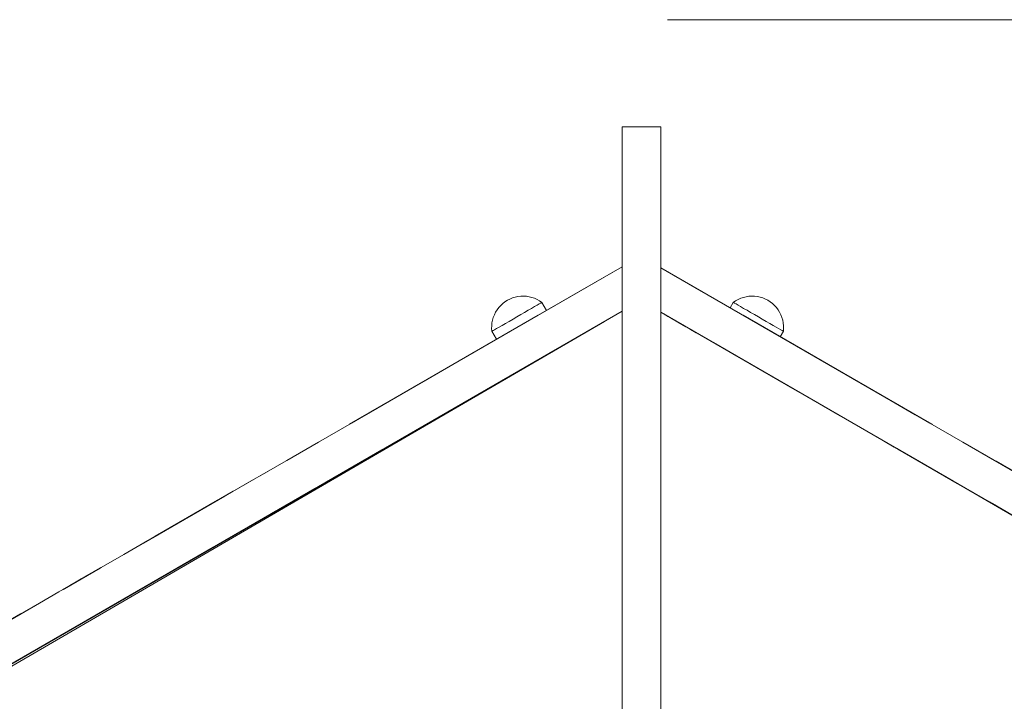
# Model space of a CAD drawing. Units: inches. Extents: x 514 to 662, y 349 to 504.
# Drawn here: x 577 to 582, y 378 to 381 of the extents above; entities that cross this region are included whole.
import ezdxf

# ---------------------------------------------------------------- set-up
doc = ezdxf.new("R2010")
doc.units = ezdxf.units.IN
doc.header["$MEASUREMENT"] = 0
doc.layers.add('_U+0421_U+043B_U+043E_U+0439 1', color=7, linetype='Continuous')

# ---------------------------------------------------------------- blocks, each defined once
blk = doc.blocks.new('block 351')
at = {"layer": '_U+0421_U+043B_U+043E_U+0439 1', "color": 250, "lineweight": 5, "true_color": 0x231f20}
for points in [[(580.0253, 379.4142), (575.7096, 376.9047)], [(581.6414, 378.6762), (584.688, 376.9047)]]:
    blk.add_lwpolyline(points, dxfattribs=at)
blk = doc.blocks.new('block 391')
at = {"layer": '_U+0421_U+043B_U+043E_U+0439 1', "color": 250, "lineweight": 5, "true_color": 0x231f20}
for points in [[(580.6272, 379.5033), (580.6126, 379.4781)], [(580.6381, 379.5107), (580.6272, 379.5033)], [(580.6272, 379.5033), (580.6286, 379.5025)], [(580.6286, 379.5025), (580.6329, 379.5)], [(580.6329, 379.5), (580.6399, 379.4959)], [(580.6496, 379.5171), (580.6381, 379.5107)], [(580.6399, 379.4959), (580.6495, 379.4904)], [(580.6495, 379.4904), (580.6614, 379.4835)], [(580.6616, 379.5225), (580.6496, 379.5171)], [(580.6741, 379.5268), (580.6616, 379.5225)], [(580.6869, 379.5299), (580.6741, 379.5268)], [(580.6999, 379.5318), (580.6869, 379.5299)], [(580.7131, 379.5326), (580.6999, 379.5318)], [(580.7263, 379.5322), (580.7131, 379.5326)], [(580.7393, 379.5307), (580.7263, 379.5322)], [(580.7522, 379.5279), (580.7393, 379.5307)], [(580.7648, 379.524), (580.7522, 379.5279)], [(580.777, 379.519), (580.7648, 379.524)], [(580.7887, 379.513), (580.777, 379.519)], [(580.7887, 379.513), (580.7998, 379.5059)], [(580.7998, 379.5059), (580.8102, 379.4978)], [(580.8102, 379.4978), (580.8199, 379.4889)], [(580.8199, 379.4889), (580.8287, 379.4791)], [(580.6614, 379.4835), (580.6754, 379.4755)], [(580.6754, 379.4755), (580.6911, 379.4664)], [(580.6911, 379.4664), (580.708, 379.4566)], [(580.708, 379.4566), (580.7259, 379.4463)], [(580.7259, 379.4463), (580.7441, 379.4358)], [(580.8287, 379.4791), (580.8366, 379.4685)], [(580.8366, 379.4685), (580.8435, 379.4573)], [(580.8435, 379.4573), (580.8494, 379.4455)], [(580.8494, 379.4455), (580.8543, 379.4333)], [(580.7441, 379.4358), (580.7624, 379.4252)], [(580.7624, 379.4252), (580.7803, 379.4149)], [(580.7803, 379.4149), (580.7972, 379.4051)], [(580.7972, 379.4051), (580.8129, 379.3961)], [(580.8543, 379.4333), (580.858, 379.4206)], [(580.858, 379.4206), (580.8605, 379.4077)], [(580.8605, 379.4077), (580.8619, 379.3946)], [(580.8129, 379.3961), (580.8268, 379.388)], [(580.8268, 379.388), (580.8388, 379.3812)], [(580.8388, 379.3812), (580.8484, 379.3756)], [(580.8611, 379.3683), (580.8465, 379.3431)], [(580.8484, 379.3756), (580.8554, 379.3716)], [(580.8554, 379.3716), (580.8597, 379.3691)], [(580.8611, 379.3683), (580.8597, 379.3691)], [(580.8621, 379.3814), (580.8611, 379.3683)], [(580.8619, 379.3946), (580.8621, 379.3814)]]:
    blk.add_lwpolyline(points, dxfattribs=at)
blk = doc.blocks.new('block 409')
at = {"layer": '_U+0421_U+043B_U+043E_U+0439 1', "color": 250, "lineweight": 5, "true_color": 0x231f20}
for points in [[(579.5409, 379.4889), (579.5321, 379.4791)], [(579.5506, 379.4978), (579.5409, 379.4889)], [(579.561, 379.5059), (579.5506, 379.4978)], [(579.5721, 379.513), (579.561, 379.5059)], [(579.5721, 379.513), (579.5838, 379.519)], [(579.5838, 379.519), (579.596, 379.524)], [(579.596, 379.524), (579.6086, 379.5279)], [(579.6086, 379.5279), (579.6215, 379.5307)], [(579.6215, 379.5307), (579.6345, 379.5322)], [(579.6345, 379.5322), (579.6477, 379.5326)], [(579.6477, 379.5326), (579.6609, 379.5318)], [(579.6609, 379.5318), (579.6739, 379.5299)], [(579.6739, 379.5299), (579.6867, 379.5268)], [(579.6867, 379.5268), (579.6992, 379.5225)], [(579.6992, 379.5225), (579.7112, 379.5171)], [(579.7113, 379.4904), (579.6993, 379.4835)], [(579.7112, 379.5171), (579.7227, 379.5107)], [(579.7209, 379.4959), (579.7113, 379.4904)], [(579.7279, 379.5), (579.7209, 379.4959)], [(579.7227, 379.5107), (579.7336, 379.5033)], [(579.7322, 379.5025), (579.7279, 379.5)], [(579.7336, 379.5033), (579.7322, 379.5025)], [(579.7336, 379.5033), (579.7551, 379.4661)], [(579.5114, 379.4455), (579.5065, 379.4333)], [(579.5172, 379.4573), (579.5114, 379.4455)], [(579.5242, 379.4685), (579.5172, 379.4573)], [(579.5321, 379.4791), (579.5242, 379.4685)], [(579.6349, 379.4463), (579.6167, 379.4358)], [(579.6528, 379.4566), (579.6349, 379.4463)], [(579.6697, 379.4664), (579.6528, 379.4566)], [(579.6854, 379.4755), (579.6697, 379.4664)], [(579.6993, 379.4835), (579.6854, 379.4755)], [(579.5003, 379.4077), (579.4989, 379.3946)], [(579.5028, 379.4206), (579.5003, 379.4077)], [(579.5065, 379.4333), (579.5028, 379.4206)], [(579.5636, 379.4051), (579.5479, 379.3961)], [(579.5805, 379.4149), (579.5636, 379.4051)], [(579.5984, 379.4252), (579.5805, 379.4149)], [(579.6167, 379.4358), (579.5984, 379.4252)], [(579.4989, 379.3946), (579.4987, 379.3814)], [(579.4987, 379.3814), (579.4997, 379.3683)], [(579.4997, 379.3683), (579.5011, 379.3691)], [(579.4997, 379.3683), (579.5212, 379.3311)], [(579.5054, 379.3716), (579.5011, 379.3691)], [(579.5124, 379.3756), (579.5054, 379.3716)], [(579.522, 379.3812), (579.5124, 379.3756)], [(579.534, 379.388), (579.522, 379.3812)], [(579.5479, 379.3961), (579.534, 379.388)]]:
    blk.add_lwpolyline(points, dxfattribs=at)
blk = doc.blocks.new('block 441')
at = {"layer": '_U+0421_U+043B_U+043E_U+0439 1', "color": 250, "lineweight": 5, "true_color": 0x231f20}
for points in [[(580.108, 380.3233), (580.108, 380.322)], [(580.108, 380.3233), (580.2881, 380.3233)], [(580.108, 380.3233), (580.2881, 380.3233)], [(580.108, 380.3231), (580.108, 380.3233)], [(580.108, 380.3213), (580.108, 380.3231)], [(580.108, 380.322), (580.108, 380.3194)], [(580.108, 380.3179), (580.108, 380.3213)], [(580.108, 380.3194), (580.108, 380.3154)], [(580.108, 380.3127), (580.108, 380.3179)], [(580.2881, 380.3233), (580.2881, 380.322)], [(580.2881, 380.3231), (580.2881, 380.3233)], [(580.2881, 380.3213), (580.2881, 380.3231)], [(580.2881, 380.322), (580.2881, 380.3194)], [(580.2881, 380.3179), (580.2881, 380.3213)], [(580.2881, 380.3194), (580.2881, 380.3154)], [(580.2881, 380.3127), (580.2881, 380.3179)], [(580.108, 380.3154), (580.108, 380.3103)], [(580.108, 380.3057), (580.108, 380.3127)], [(580.108, 380.3103), (580.108, 380.3041)], [(580.108, 380.2967), (580.108, 380.3057)], [(580.108, 380.3041), (580.108, 380.2969)], [(580.108, 380.2969), (580.108, 380.2887)], [(580.108, 380.2857), (580.108, 380.2967)], [(580.108, 380.2887), (580.108, 380.2798)], [(580.108, 380.2726), (580.108, 380.2857)], [(580.108, 380.2798), (580.108, 380.2701)], [(580.108, 380.2573), (580.108, 380.2726)], [(580.2881, 380.3154), (580.2881, 380.3103)], [(580.2881, 380.3057), (580.2881, 380.3127)], [(580.2881, 380.3103), (580.2881, 380.3041)], [(580.2881, 380.2967), (580.2881, 380.3057)], [(580.2881, 380.3041), (580.2881, 380.2969)], [(580.2881, 380.2969), (580.2881, 380.2887)], [(580.2881, 380.2857), (580.2881, 380.2967)], [(580.2881, 380.2887), (580.2881, 380.2798)], [(580.2881, 380.2726), (580.2881, 380.2857)], [(580.2881, 380.2798), (580.2881, 380.2701)], [(580.2881, 380.2573), (580.2881, 380.2726)], [(580.108, 380.2701), (580.108, 380.2598)], [(580.108, 380.2598), (580.108, 380.2489)], [(580.108, 380.2396), (580.108, 380.2573)], [(580.108, 380.2489), (580.108, 380.2376)], [(580.108, 380.2196), (580.108, 380.2396)], [(580.108, 380.2376), (580.108, 380.2259)], [(580.108, 380.2259), (580.108, 380.214)], [(580.2881, 380.2701), (580.2881, 380.2598)], [(580.2881, 380.2598), (580.2881, 380.2489)], [(580.2881, 380.2396), (580.2881, 380.2573)], [(580.2881, 380.2489), (580.2881, 380.2376)], [(580.2881, 380.2196), (580.2881, 380.2396)], [(580.2881, 380.2376), (580.2881, 380.2259)], [(580.2881, 380.2259), (580.2881, 380.214)], [(580.108, 380.1971), (580.108, 380.2196)], [(580.108, 380.214), (580.108, 380.2019)], [(580.108, 380.2019), (580.108, 380.1897)], [(580.108, 380.1719), (580.108, 380.1971)], [(580.108, 380.1897), (580.108, 380.1776)], [(580.2881, 380.1971), (580.2881, 380.2196)], [(580.2881, 380.214), (580.2881, 380.2019)], [(580.2881, 380.2019), (580.2881, 380.1897)], [(580.2881, 380.1719), (580.2881, 380.1971)], [(580.2881, 380.1897), (580.2881, 380.1776)], [(580.108, 380.1776), (580.108, 380.1655)], [(580.108, 380.1441), (580.108, 380.1719)], [(580.108, 380.1655), (580.108, 380.1537)], [(580.108, 380.1537), (580.108, 380.1422)], [(580.108, 380.1136), (580.108, 380.1441)], [(580.108, 380.1422), (580.108, 380.131)], [(580.2881, 380.1776), (580.2881, 380.1655)], [(580.2881, 380.1441), (580.2881, 380.1719)], [(580.2881, 380.1655), (580.2881, 380.1537)], [(580.2881, 380.1537), (580.2881, 380.1422)], [(580.2881, 380.1136), (580.2881, 380.1441)], [(580.2881, 380.1422), (580.2881, 380.131)], [(580.108, 380.131), (580.108, 380.1203)], [(580.108, 380.1203), (580.108, 380.1102)], [(580.108, 380.1136), (580.108, 379.6699)], [(580.108, 380.0801), (580.108, 380.1136)], [(580.108, 380.0801), (580.108, 380.1136)], [(580.108, 380.1102), (580.108, 380.1008)], [(580.108, 380.1008), (580.108, 380.0921)], [(580.108, 380.0921), (580.108, 380.0843)], [(580.2881, 380.131), (580.2881, 380.1203)], [(580.2881, 380.1203), (580.2881, 380.1102)], [(580.2881, 380.0801), (580.2881, 380.1136)], [(580.2881, 380.1102), (580.2881, 380.1008)], [(580.2881, 380.1008), (580.2881, 380.0921)], [(580.2881, 380.0921), (580.2881, 380.0843)], [(580.108, 380.0843), (580.108, 380.0774)], [(580.108, 380.0801), (580.108, 379.6699)], [(580.108, 380.0437), (580.108, 380.0801)], [(580.108, 380.0774), (580.108, 380.0716)], [(580.108, 380.0716), (580.108, 380.0669)], [(580.108, 380.0669), (580.108, 380.0634)], [(580.108, 380.0634), (580.108, 380.0613)], [(580.108, 380.0613), (580.108, 380.0606)], [(580.108, 380.0606), (580.108, 379.6699)], [(580.108, 380.0437), (580.108, 379.6699)], [(580.108, 380.0043), (580.108, 380.0437)], [(580.2881, 380.0843), (580.2881, 380.0774)], [(580.2881, 380.0437), (580.2881, 380.0801)], [(580.2881, 380.0774), (580.2881, 380.0716)], [(580.2881, 380.0716), (580.2881, 380.0669)], [(580.2881, 380.0669), (580.2881, 380.0634)], [(580.2881, 380.0634), (580.2881, 380.0613)], [(580.2881, 380.0613), (580.2881, 380.0606)], [(580.2881, 380.0606), (580.2881, 379.9562)], [(580.2881, 380.0043), (580.2881, 380.0437)], [(580.108, 380.0043), (580.108, 380.0064)], [(580.108, 379.9617), (580.108, 380.0043)], [(580.108, 379.9617), (580.108, 380.0043)], [(580.2881, 379.9617), (580.2881, 380.0043)], [(580.108, 379.9617), (580.108, 379.9562)], [(580.108, 379.9617), (580.108, 379.9562)], [(580.108, 379.6699), (580.108, 379.9562)], [(580.108, 379.9506), (580.108, 379.9562)], [(580.108, 379.6699), (580.108, 379.9506)], [(580.108, 379.9449), (580.108, 379.9506)], [(580.2881, 379.9617), (580.2881, 379.9562)], [(580.2881, 379.9506), (580.2881, 379.9562)], [(580.2881, 379.9449), (580.2881, 379.9506)], [(580.2881, 379.9331), (580.2881, 379.9506)], [(580.108, 379.9449), (580.108, 379.9449)], [(580.108, 379.939), (580.108, 379.9449)], [(580.108, 379.939), (580.108, 379.9449)], [(580.108, 379.933), (580.108, 379.939)], [(580.108, 379.933), (580.108, 379.939)], [(580.108, 379.927), (580.108, 379.933)], [(580.108, 379.927), (580.108, 379.933)], [(580.108, 379.9208), (580.108, 379.927)], [(580.108, 379.9208), (580.108, 379.927)], [(580.108, 379.9145), (580.108, 379.9208)], [(580.108, 379.9145), (580.108, 379.9208)], [(580.108, 379.9081), (580.108, 379.9145)], [(580.108, 379.9081), (580.108, 379.9145)], [(580.108, 379.9016), (580.108, 379.9081)], [(580.108, 379.9016), (580.108, 379.9081)], [(580.2881, 379.9449), (580.2881, 379.939)], [(580.2881, 379.939), (580.2881, 379.9449)], [(580.2881, 379.939), (580.2881, 379.9449)], [(580.2881, 379.933), (580.2881, 379.939)], [(580.2881, 379.927), (580.2881, 379.933)], [(580.2881, 379.9208), (580.2881, 379.927)], [(580.2881, 379.9145), (580.2881, 379.9208)], [(580.2881, 379.9081), (580.2881, 379.9145)], [(580.2881, 379.9016), (580.2881, 379.9081)], [(580.108, 379.895), (580.108, 379.9016)], [(580.108, 379.895), (580.108, 379.9016)], [(580.108, 379.8884), (580.108, 379.895)], [(580.108, 379.8884), (580.108, 379.895)], [(580.108, 379.8816), (580.108, 379.8884)], [(580.108, 379.8816), (580.108, 379.8884)], [(580.108, 379.8748), (580.108, 379.8816)], [(580.108, 379.8748), (580.108, 379.8816)], [(580.108, 379.8678), (580.108, 379.8748)], [(580.108, 379.8678), (580.108, 379.8748)], [(580.108, 379.8608), (580.108, 379.8678)], [(580.108, 379.8608), (580.108, 379.8678)], [(580.108, 379.8537), (580.108, 379.8608)], [(580.108, 379.8537), (580.108, 379.8608)], [(580.2881, 379.895), (580.2881, 379.9016)], [(580.2881, 379.8884), (580.2881, 379.895)], [(580.2881, 379.8816), (580.2881, 379.8884)], [(580.2881, 379.8748), (580.2881, 379.8816)], [(580.2881, 379.8678), (580.2881, 379.8748)], [(580.2881, 379.8608), (580.2881, 379.8678)], [(580.2881, 379.8537), (580.2881, 379.8608)], [(580.108, 379.8466), (580.108, 379.8537)], [(580.108, 379.8466), (580.108, 379.8537)], [(580.108, 379.8393), (580.108, 379.8466)], [(580.108, 379.8393), (580.108, 379.8466)], [(580.108, 379.832), (580.108, 379.8393)], [(580.108, 379.832), (580.108, 379.8393)], [(580.108, 379.8247), (580.108, 379.832)], [(580.108, 379.8247), (580.108, 379.832)], [(580.108, 379.8173), (580.108, 379.8247)], [(580.108, 379.8173), (580.108, 379.8247)], [(580.108, 379.8098), (580.108, 379.8173)], [(580.108, 379.8098), (580.108, 379.8173)], [(580.2881, 379.8466), (580.2881, 379.8537)], [(580.2881, 379.8393), (580.2881, 379.8466)], [(580.2881, 379.832), (580.2881, 379.8393)], [(580.2881, 379.8247), (580.2881, 379.832)], [(580.2881, 379.8173), (580.2881, 379.8247)], [(580.2881, 379.8098), (580.2881, 379.8173)], [(580.108, 379.8023), (580.108, 379.8098)], [(580.108, 379.8023), (580.108, 379.8098)], [(580.108, 379.7947), (580.108, 379.8023)], [(580.108, 379.7947), (580.108, 379.8023)], [(580.108, 379.7871), (580.108, 379.7947)], [(580.108, 379.7871), (580.108, 379.7947)], [(580.108, 379.7794), (580.108, 379.7871)], [(580.108, 379.7794), (580.108, 379.7871)], [(580.108, 379.7717), (580.108, 379.7794)], [(580.108, 379.7717), (580.108, 379.7794)], [(580.108, 379.764), (580.108, 379.7717)], [(580.108, 379.764), (580.108, 379.7717)], [(580.2881, 379.8023), (580.2881, 379.8098)], [(580.2881, 379.7947), (580.2881, 379.8023)], [(580.2881, 379.7871), (580.2881, 379.7947)], [(580.2881, 379.7794), (580.2881, 379.7871)], [(580.2881, 379.7718), (580.2881, 379.7871)], [(580.2881, 379.7717), (580.2881, 379.7794)], [(580.2881, 379.764), (580.2881, 379.7717)], [(580.2881, 379.7563), (580.2881, 379.7717)], [(580.2881, 379.7564), (580.2881, 379.7716)], [(580.108, 379.7562), (580.108, 379.764)], [(580.108, 379.7562), (580.108, 379.764)], [(580.108, 379.7484), (580.108, 379.7562)], [(580.108, 379.7484), (580.108, 379.7562)], [(580.108, 379.7405), (580.108, 379.7484)], [(580.108, 379.7405), (580.108, 379.7484)], [(580.108, 379.7327), (580.108, 379.7405)], [(580.108, 379.7327), (580.108, 379.7405)], [(580.108, 379.7248), (580.108, 379.7327)], [(580.108, 379.7248), (580.108, 379.7327)], [(580.108, 379.7169), (580.108, 379.7248)], [(580.108, 379.7169), (580.108, 379.7248)], [(580.2881, 379.7562), (580.2881, 379.764)], [(580.2881, 379.7484), (580.2881, 379.7562)], [(580.2881, 379.7406), (580.2881, 379.7562)], [(580.2881, 379.7407), (580.2881, 379.7561)], [(580.2881, 379.7408), (580.2881, 379.756)], [(580.2881, 379.7405), (580.2881, 379.7484)], [(580.2881, 379.7327), (580.2881, 379.7405)], [(580.2881, 379.7249), (580.2881, 379.7405)], [(580.2881, 379.725), (580.2881, 379.7404)], [(580.2881, 379.7251), (580.2881, 379.7403)], [(580.2881, 379.7252), (580.2881, 379.7402)], [(580.2881, 379.7248), (580.2881, 379.7327)], [(580.2881, 379.7169), (580.2881, 379.7248)], [(580.2881, 379.7091), (580.2881, 379.7248)], [(580.2881, 379.7092), (580.2881, 379.7247)], [(580.2881, 379.7093), (580.2881, 379.7246)], [(580.2881, 379.7094), (580.2881, 379.7245)], [(580.2881, 379.7095), (580.2881, 379.7244)], [(580.108, 379.709), (580.108, 379.7169)], [(580.108, 379.709), (580.108, 379.7169)], [(580.108, 379.701), (580.108, 379.709)], [(580.108, 379.701), (580.108, 379.709)], [(580.108, 379.6931), (580.108, 379.701)], [(580.108, 379.6931), (580.108, 379.701)], [(580.108, 379.6852), (580.108, 379.6931)], [(580.108, 379.6852), (580.108, 379.6931)], [(580.108, 379.6772), (580.108, 379.6852)], [(580.108, 379.6772), (580.108, 379.6852)], [(580.108, 379.6699), (580.108, 379.6772)], [(580.108, 379.6699), (580.108, 379.6772)], [(580.2881, 379.709), (580.2881, 379.7169)], [(580.2881, 379.701), (580.2881, 379.709)], [(580.2881, 379.6655), (580.2881, 379.709)], [(580.2881, 379.6655), (580.2881, 379.7089)], [(580.2881, 379.6655), (580.2881, 379.7087)], [(580.2881, 379.6655), (580.2881, 379.7086)], [(580.2881, 379.6655), (580.2881, 379.7085)], [(580.2881, 379.6655), (580.2881, 379.7085)], [(580.2881, 379.701), (580.2881, 379.6655)], [(580.2881, 379.6931), (580.2881, 379.701)], [(580.2881, 379.6655), (580.2881, 379.701)], [(580.2881, 379.6655), (580.2881, 379.701)], [(580.2881, 379.6655), (580.2881, 379.701)], [(580.2881, 379.6655), (580.2881, 379.701)], [(580.2881, 379.6655), (580.2881, 379.701)], [(580.2881, 379.6655), (580.2881, 379.701)], [(580.2881, 379.6655), (580.2881, 379.701)], [(580.2881, 379.6852), (580.2881, 379.6931)], [(580.2881, 379.6772), (580.2881, 379.6852)], [(580.2881, 379.6693), (580.2881, 379.6772)], [(580.108, 379.6693), (580.108, 379.6699)], [(580.108, 379.6613), (580.108, 379.6693)], [(580.108, 379.6534), (580.108, 379.6613)], [(580.108, 379.6455), (580.108, 379.6534)], [(580.108, 379.6376), (580.108, 379.6455)], [(580.108, 379.6297), (580.108, 379.6376)], [(580.108, 379.6218), (580.108, 379.6297)], [(580.2881, 379.6655), (580.2881, 379.6693)], [(580.2881, 379.6613), (580.2881, 379.6655)], [(580.2881, 379.4934), (580.2881, 379.6655)], [(580.2881, 379.4576), (580.2881, 379.6655)], [(580.2881, 379.4576), (580.2881, 379.6655)], [(580.2881, 379.4576), (580.2881, 379.6655)], [(580.2881, 379.4576), (580.2881, 379.6655)], [(580.2881, 379.4576), (580.2881, 379.6655)], [(580.2881, 379.4576), (580.2881, 379.6655)], [(580.2881, 379.6534), (580.2881, 379.6613)], [(580.2881, 379.6455), (580.2881, 379.6534)], [(580.2881, 379.6376), (580.2881, 379.6455)], [(580.2881, 379.6297), (580.2881, 379.6376)], [(580.2881, 379.6218), (580.2881, 379.6297)], [(580.108, 379.614), (580.108, 379.6218)], [(580.108, 379.6062), (580.108, 379.614)], [(580.108, 379.5984), (580.108, 379.6062)], [(580.108, 379.5906), (580.108, 379.5984)], [(580.108, 379.5456), (580.108, 379.5906)], [(580.2881, 379.614), (580.2881, 379.6218)], [(580.2881, 379.6062), (580.2881, 379.614)], [(580.2881, 379.5984), (580.2881, 379.6062)], [(580.2881, 379.5906), (580.2881, 379.5984)], [(580.2881, 379.5456), (580.2881, 379.5906)], [(580.108, 379.5006), (580.108, 379.5456)], [(580.2881, 379.5006), (580.2881, 379.5456)], [(580.108, 379.462), (580.108, 379.5006)], [(580.2881, 379.4934), (580.2881, 379.5057)], [(580.2881, 379.4576), (580.2881, 379.5006)], [(580.108, 379.4557), (580.108, 379.462)], [(580.108, 379.4108), (580.108, 379.4557)], [(580.2881, 379.4557), (580.2881, 379.4576)], [(580.2881, 378.5585), (580.2881, 379.4576)], [(580.2881, 378.5585), (580.2881, 379.4576)], [(580.2881, 378.5585), (580.2881, 379.4576)], [(580.2881, 378.5585), (580.2881, 379.4576)], [(580.2881, 378.5585), (580.2881, 379.4576)], [(580.2881, 378.5585), (580.2881, 379.4576)], [(580.2881, 378.5585), (580.2881, 379.4576)], [(580.2881, 378.5585), (580.2881, 379.4576)], [(580.2881, 378.5585), (580.2881, 379.4576)], [(580.2881, 378.5585), (580.2881, 379.4576)], [(580.2881, 378.5585), (580.2881, 379.4576)], [(580.2881, 378.5585), (580.2881, 379.4576)], [(580.2881, 378.5585), (580.2881, 379.4576)], [(580.2881, 379.4108), (580.2881, 379.4557)], [(580.108, 379.3659), (580.108, 379.4108)], [(580.2881, 379.3659), (580.2881, 379.4108)], [(580.108, 379.3211), (580.108, 379.3659)], [(580.2881, 379.3211), (580.2881, 379.3659)], [(580.108, 379.2763), (580.108, 379.3211)], [(580.2881, 379.2763), (580.2881, 379.3211)], [(580.108, 379.2315), (580.108, 379.2763)], [(580.2881, 379.2315), (580.2881, 379.2763)], [(580.108, 379.1867), (580.108, 379.2315)], [(580.2881, 379.1867), (580.2881, 379.2315)], [(580.108, 379.142), (580.108, 379.1867)], [(580.2881, 379.142), (580.2881, 379.1867)], [(580.108, 379.0972), (580.108, 379.142)], [(580.2881, 379.0972), (580.2881, 379.142)], [(580.108, 379.0525), (580.108, 379.0972)], [(580.2881, 379.0525), (580.2881, 379.0972)], [(580.108, 379.0078), (580.108, 379.0525)], [(580.2881, 379.0078), (580.2881, 379.0525)], [(580.108, 378.9631), (580.108, 379.0078)], [(580.2881, 378.9631), (580.2881, 379.0078)], [(580.108, 378.9184), (580.108, 378.9631)], [(580.2881, 378.9184), (580.2881, 378.9631)], [(580.108, 378.8737), (580.108, 378.9184)], [(580.2881, 378.8737), (580.2881, 378.9184)], [(580.108, 378.8291), (580.108, 378.8737)], [(580.2881, 378.8291), (580.2881, 378.8737)], [(580.108, 378.7844), (580.108, 378.8291)], [(580.2881, 378.7844), (580.2881, 378.8291)], [(580.108, 378.7397), (580.108, 378.7844)], [(580.2881, 378.7397), (580.2881, 378.7844)], [(580.108, 378.695), (580.108, 378.7397)], [(580.2881, 378.695), (580.2881, 378.7397)], [(580.108, 378.6503), (580.108, 378.695)], [(580.2881, 378.6503), (580.2881, 378.695)], [(580.108, 378.6055), (580.108, 378.6503)], [(580.2881, 378.6055), (580.2881, 378.6503)], [(580.108, 378.5608), (580.108, 378.6055)], [(580.2881, 378.5608), (580.2881, 378.6055)], [(580.108, 378.5161), (580.108, 378.5608)], [(580.2881, 378.5161), (580.2881, 378.5608)], [(580.108, 378.4713), (580.108, 378.5161)], [(580.2881, 378.4713), (580.2881, 378.5161)], [(580.108, 378.4265), (580.108, 378.4713)], [(580.2881, 378.4265), (580.2881, 378.4713)], [(580.108, 378.3817), (580.108, 378.4265)], [(580.2881, 378.3817), (580.2881, 378.4265)], [(580.108, 378.3368), (580.108, 378.3817)], [(580.2881, 378.3368), (580.2881, 378.3817)], [(580.108, 378.292), (580.108, 378.3368)], [(580.2881, 378.292), (580.2881, 378.3368)], [(580.108, 378.247), (580.108, 378.292)], [(580.2881, 378.247), (580.2881, 378.292)], [(580.108, 378.2021), (580.108, 378.247)], [(580.108, 378.1571), (580.108, 378.2021)], [(580.2881, 378.2021), (580.2881, 378.247)], [(580.2881, 378.1571), (580.2881, 378.2021)], [(580.108, 378.1121), (580.108, 378.1571)], [(580.2881, 378.1121), (580.2881, 378.1571)], [(580.108, 378.067), (580.108, 378.1121)], [(580.2881, 378.067), (580.2881, 378.1121)], [(580.108, 378.0219), (580.108, 378.067)], [(580.2881, 378.0219), (580.2881, 378.067)], [(580.108, 377.9768), (580.108, 378.0219)], [(580.2881, 377.9768), (580.2881, 378.0219)], [(580.108, 377.9316), (580.108, 377.9768)], [(580.2881, 377.9316), (580.2881, 377.9768)], [(580.108, 377.8863), (580.108, 377.9316)], [(580.2881, 377.8863), (580.2881, 377.9316)], [(580.108, 377.841), (580.108, 377.8863)], [(580.2881, 377.841), (580.2881, 377.8863)], [(580.108, 377.7956), (580.108, 377.841)], [(580.2881, 377.7956), (580.2881, 377.841)], [(580.108, 377.7502), (580.108, 377.7956)], [(580.2881, 377.7502), (580.2881, 377.7956)], [(580.108, 377.7047), (580.108, 377.7502)], [(580.2881, 377.7047), (580.2881, 377.7502)], [(580.108, 377.6591), (580.108, 377.7047)], [(580.2881, 377.6591), (580.2881, 377.7047)], [(580.108, 377.6135), (580.108, 377.6591)], [(580.2881, 377.6135), (580.2881, 377.6591)], [(580.108, 377.5678), (580.108, 377.6135)], [(580.2881, 377.5678), (580.2881, 377.6135)], [(580.108, 377.522), (580.108, 377.5678)], [(580.2881, 377.522), (580.2881, 377.5678)], [(580.108, 377.4762), (580.108, 377.522)], [(580.2881, 377.4762), (580.2881, 377.522)], [(580.108, 377.4302), (580.108, 377.4762)], [(580.2881, 377.4302), (580.2881, 377.4762)], [(580.108, 377.3842), (580.108, 377.4302)], [(580.2881, 377.3842), (580.2881, 377.4302)], [(580.108, 377.3381), (580.108, 377.3842)], [(580.2881, 377.3381), (580.2881, 377.3842)], [(580.108, 377.292), (580.108, 377.3381)], [(580.2881, 377.292), (580.2881, 377.3381)], [(580.108, 377.2893), (580.108, 377.292)], [(580.108, 377.2867), (580.108, 377.2893)], [(580.108, 377.2839), (580.108, 377.2867)], [(580.108, 377.2811), (580.108, 377.2839)], [(580.2881, 377.2893), (580.2881, 377.292)], [(580.2881, 377.2867), (580.2881, 377.2893)], [(580.2881, 377.2839), (580.2881, 377.2867)], [(580.2881, 377.2811), (580.2881, 377.2839)], [(580.108, 377.2783), (580.108, 377.2811)], [(580.108, 377.2754), (580.108, 377.2783)], [(580.108, 377.2724), (580.108, 377.2754)], [(580.108, 377.2694), (580.108, 377.2724)], [(580.108, 377.2664), (580.108, 377.2694)], [(580.108, 377.2633), (580.108, 377.2664)], [(580.108, 377.2602), (580.108, 377.2633)], [(580.108, 377.257), (580.108, 377.2602)], [(580.108, 377.2539), (580.108, 377.257)], [(580.108, 377.2506), (580.108, 377.2539)], [(580.108, 377.2474), (580.108, 377.2506)], [(580.108, 377.2442), (580.108, 377.2474)], [(580.108, 377.2409), (580.108, 377.2442)], [(580.108, 377.2376), (580.108, 377.2409)], [(580.108, 377.2344), (580.108, 377.2376)], [(580.2881, 377.2783), (580.2881, 377.2811)], [(580.2881, 377.2754), (580.2881, 377.2783)], [(580.2881, 377.2724), (580.2881, 377.2754)], [(580.2881, 377.2694), (580.2881, 377.2724)], [(580.2881, 377.2664), (580.2881, 377.2694)], [(580.2881, 377.2633), (580.2881, 377.2664)], [(580.2881, 377.2602), (580.2881, 377.2633)], [(580.2881, 377.257), (580.2881, 377.2602)], [(580.2881, 377.2539), (580.2881, 377.257)], [(580.2881, 377.2506), (580.2881, 377.2539)], [(580.2881, 377.2474), (580.2881, 377.2506)], [(580.2881, 377.2442), (580.2881, 377.2474)], [(580.2881, 377.2409), (580.2881, 377.2442)], [(580.2881, 377.2376), (580.2881, 377.2409)], [(580.2881, 377.2344), (580.2881, 377.2376)], [(580.108, 377.2311), (580.108, 377.2344)], [(580.108, 377.2278), (580.108, 377.2311)], [(580.108, 377.2245), (580.108, 377.2278)], [(580.108, 377.2212), (580.108, 377.2245)], [(580.108, 377.2179), (580.108, 377.2212)], [(580.108, 377.2146), (580.108, 377.2179)], [(580.108, 377.2113), (580.108, 377.2146)], [(580.108, 377.2081), (580.108, 377.2113)], [(580.108, 377.2049), (580.108, 377.2081)], [(580.108, 377.2017), (580.108, 377.2049)], [(580.108, 377.1985), (580.108, 377.2017)], [(580.108, 377.1953), (580.108, 377.1985)], [(580.108, 377.1922), (580.108, 377.1953)], [(580.108, 377.1891), (580.108, 377.1922)], [(580.2881, 377.2311), (580.2881, 377.2344)], [(580.2881, 377.2278), (580.2881, 377.2311)], [(580.2881, 377.2245), (580.2881, 377.2278)], [(580.2881, 377.2212), (580.2881, 377.2245)], [(580.2881, 377.2179), (580.2881, 377.2212)], [(580.2881, 377.2146), (580.2881, 377.2179)], [(580.2881, 377.2113), (580.2881, 377.2146)], [(580.2881, 377.2081), (580.2881, 377.2113)], [(580.2881, 377.2049), (580.2881, 377.2081)], [(580.2881, 377.2017), (580.2881, 377.2049)], [(580.2881, 377.1985), (580.2881, 377.2017)], [(580.2881, 377.1953), (580.2881, 377.1985)], [(580.2881, 377.1922), (580.2881, 377.1953)], [(580.2881, 377.1891), (580.2881, 377.1922)], [(580.108, 377.1861), (580.108, 377.1891)], [(580.108, 377.1831), (580.108, 377.1861)], [(580.108, 377.1801), (580.108, 377.1831)], [(580.108, 377.1772), (580.108, 377.1801)], [(580.108, 377.1744), (580.108, 377.1772)], [(580.108, 377.1716), (580.108, 377.1744)], [(580.108, 377.1688), (580.108, 377.1716)], [(580.108, 377.1661), (580.108, 377.1688)], [(580.108, 377.1635), (580.108, 377.1661)], [(580.108, 377.161), (580.108, 377.1635)], [(580.108, 377.1585), (580.108, 377.161)], [(580.108, 377.1561), (580.108, 377.1585)], [(580.108, 377.1537), (580.108, 377.1561)], [(580.108, 377.1515), (580.108, 377.1537)], [(580.108, 377.1493), (580.108, 377.1515)], [(580.108, 377.1473), (580.108, 377.1493)], [(580.108, 377.1453), (580.108, 377.1473)], [(580.108, 377.1434), (580.108, 377.1453)], [(580.2881, 377.1861), (580.2881, 377.1891)], [(580.2881, 377.1831), (580.2881, 377.1861)], [(580.2881, 377.1801), (580.2881, 377.1831)], [(580.2881, 377.1772), (580.2881, 377.1801)], [(580.2881, 377.1744), (580.2881, 377.1772)], [(580.2881, 377.1716), (580.2881, 377.1744)], [(580.2881, 377.1434), (580.2881, 377.1744)], [(580.2881, 377.1688), (580.2881, 377.1716)], [(580.2881, 377.1661), (580.2881, 377.1688)], [(580.2881, 377.1635), (580.2881, 377.1661)], [(580.2881, 377.161), (580.2881, 377.1635)], [(580.2881, 377.1585), (580.2881, 377.161)], [(580.2881, 377.1561), (580.2881, 377.1585)], [(580.2881, 377.1537), (580.2881, 377.1561)], [(580.2881, 377.1515), (580.2881, 377.1537)], [(580.2881, 377.1493), (580.2881, 377.1515)], [(580.2881, 377.1473), (580.2881, 377.1493)], [(580.2881, 377.1453), (580.2881, 377.1473)], [(580.2881, 377.1434), (580.2881, 377.1453)], [(580.108, 377.0852), (580.108, 377.1434)], [(580.2881, 377.0852), (580.2881, 377.1434)], [(580.108, 377.0362), (580.108, 377.0852)], [(580.2881, 377.0362), (580.2881, 377.0852)], [(580.108, 376.996), (580.108, 377.0362)], [(580.2881, 376.996), (580.2881, 377.0362)], [(580.108, 376.9642), (580.108, 376.996)], [(580.108, 376.9721), (580.108, 376.9523)], [(580.108, 376.9407), (580.108, 376.9642)], [(580.2881, 376.9642), (580.2881, 376.996)], [(580.2881, 376.9156), (580.2881, 376.9674)], [(580.2881, 376.9407), (580.2881, 376.9661)], [(580.2881, 376.9407), (580.2881, 376.9659)], [(580.2881, 376.9407), (580.2881, 376.9642)], [(580.108, 376.9523), (580.108, 376.9337)], [(580.108, 376.9249), (580.108, 376.9407)], [(580.108, 376.9337), (580.108, 376.9214)], [(580.108, 376.9166), (580.108, 376.9249)], [(580.108, 376.9214), (580.108, 376.9156)], [(580.108, 376.9156), (580.108, 376.9166)], [(580.108, 376.9156), (580.2881, 376.9156)], [(580.108, 376.9156), (580.2881, 376.9156)], [(580.2881, 376.9249), (580.2881, 376.9407)], [(580.2881, 376.9166), (580.2881, 376.9249)], [(580.2881, 376.9156), (580.2881, 376.9166)]]:
    blk.add_lwpolyline(points, dxfattribs=at)
blk = doc.blocks.new('block 460')
at = {"layer": '_U+0421_U+043B_U+043E_U+0439 1', "color": 250, "lineweight": 5, "true_color": 0x231f20}
for points in [[(580.4773, 379.5562), (580.2881, 379.6655)], [(581.5551, 378.934), (580.2881, 379.6655)], [(581.4898, 378.9716), (580.2881, 379.6655)], [(581.5541, 378.9346), (580.2881, 379.6655)], [(581.4863, 378.9737), (580.2881, 379.6655)], [(581.5565, 378.9332), (580.2881, 379.6655)], [(580.4773, 379.5562), (580.6726, 379.4435)], [(580.3873, 379.4003), (580.2881, 379.4576)], [(580.8413, 379.1382), (580.2881, 379.4576)], [(580.9048, 379.1015), (580.2881, 379.4576)], [(580.8642, 379.125), (580.2881, 379.4576)], [(580.9377, 379.0825), (580.2881, 379.4576)], [(580.3052, 379.4477), (580.3022, 379.4494)], [(580.3082, 379.4459), (580.3052, 379.4477)], [(580.3165, 379.4412), (580.3136, 379.4428)], [(580.6726, 379.4435), (580.8608, 379.3348)], [(580.6726, 379.4435), (581.0118, 379.2476)], [(580.3217, 379.4381), (580.3165, 379.4412)], [(580.3306, 379.433), (580.3249, 379.4363)], [(580.3339, 379.4311), (580.3306, 379.433)], [(580.3486, 379.4226), (580.3466, 379.4238)], [(580.3597, 379.4163), (580.3486, 379.4226)], [(580.3675, 379.4117), (580.3597, 379.4163)], [(580.3875, 379.4002), (580.3873, 379.4003)], [(580.3873, 379.4003), (580.5826, 379.2875)], [(580.4055, 379.3898), (580.3875, 379.4002)], [(580.4272, 379.3772), (580.4055, 379.3898)], [(580.4541, 379.3617), (580.4272, 379.3772)], [(580.4882, 379.3421), (580.4541, 379.3617)], [(580.5285, 379.3187), (580.4882, 379.3421)], [(580.5935, 379.2813), (580.5345, 379.3153)], [(580.8391, 379.3473), (580.8794, 379.3241)], [(580.8608, 379.3348), (581.042, 379.2302)], [(580.5826, 379.2875), (580.7708, 379.1789)], [(580.6323, 379.2588), (580.5935, 379.2813)], [(581.042, 379.2302), (581.2162, 379.1296)], [(581.042, 379.2302), (581.4915, 378.9707)], [(580.7708, 379.1789), (580.9519, 379.0743)], [(580.8188, 379.1511), (580.7885, 379.1686)], [(580.838, 379.1401), (580.8188, 379.1511)], [(581.2162, 379.1296), (581.3837, 379.0329)], [(581.2162, 379.1296), (581.4693, 378.9835)], [(581.2162, 379.1296), (581.4919, 378.9705)], [(581.2224, 379.1261), (581.477, 378.979)], [(580.9519, 379.0743), (581.1262, 378.9737)], [(580.9519, 379.0743), (582.2473, 378.3264)], [(581.0851, 378.9974), (580.9662, 379.0661)], [(581.0575, 379.0134), (581.0037, 379.0444)], [(581.3837, 379.0329), (581.5445, 378.9401)], [(581.0711, 379.0055), (581.0612, 379.0112)], [(581.0711, 379.0055), (581.0693, 379.0065)], [(581.1262, 378.9737), (581.2937, 378.877)], [(581.5445, 378.9401), (581.6989, 378.851)], [(581.2937, 378.877), (581.3785, 378.828)], [(581.2937, 378.877), (582.5714, 378.1393)], [(581.6989, 378.851), (581.8468, 378.7656)], [(581.6989, 378.851), (582.605, 378.3278)], [(581.6989, 378.851), (582.5612, 378.3531)], [(581.6989, 378.851), (582.5813, 378.3415)], [(581.3885, 378.8222), (581.4545, 378.7841)], [(581.3958, 378.818), (581.6731, 378.6579)], [(581.4051, 378.8127), (581.6785, 378.6548)], [(581.4144, 378.8073), (581.6208, 378.6881)], [(581.4265, 378.8003), (581.6545, 378.6686)], [(581.4545, 378.7841), (581.6088, 378.695)], [(581.8468, 378.7656), (581.9884, 378.6838)], [(582.5417, 378.3644), (581.8528, 378.7621)], [(582.5403, 378.3652), (581.8544, 378.7612)], [(582.5393, 378.3657), (581.8556, 378.7605)], [(581.8818, 378.7453), (582.5434, 378.3634)], [(581.6088, 378.695), (581.6847, 378.6512)], [(581.7197, 378.631), (581.6405, 378.6768)], [(581.6788, 378.6547), (581.6406, 378.6767)], [(582.4365, 378.2172), (581.6408, 378.6766)], [(582.0151, 378.4605), (581.6409, 378.6765)], [(582.5028, 378.1789), (581.6413, 378.6763)], [(582.5028, 378.1789), (581.6413, 378.6763)], [(583.8841, 377.3814), (581.6414, 378.6762)], [(581.6415, 378.6762), (581.6922, 378.6469)], [(581.6415, 378.6762), (582.3208, 378.284)], [(581.7027, 378.6409), (581.7567, 378.6096)], [(581.7567, 378.6096), (581.8036, 378.5826)], [(581.7567, 378.6096), (582.2444, 378.3281)], [(582.1137, 378.4036), (581.7915, 378.5896)], [(581.823, 378.5714), (581.8984, 378.5279)], [(581.8253, 378.5701), (581.9263, 378.5118)], [(582.018, 378.4588), (581.8339, 378.5651)], [(581.8368, 378.5634), (582.0182, 378.4587)], [(581.851, 378.5552), (581.9958, 378.4716)], [(581.8805, 378.5382), (581.9409, 378.5033)], [(581.8808, 378.538), (581.9401, 378.5038)]]:
    blk.add_lwpolyline(points, dxfattribs=at)
blk = doc.blocks.new('block 462')
at = {"layer": '_U+0421_U+043B_U+043E_U+0439 1', "color": 250, "lineweight": 5, "true_color": 0x231f20}
for points in [[(578.8334, 378.934), (580.108, 379.6699)], [(578.8344, 378.9346), (580.108, 379.6699)], [(578.8747, 378.9579), (580.108, 379.6699)], [(578.8986, 378.9716), (580.108, 379.6699)], [(578.9021, 378.9737), (580.108, 379.6699)], [(579.9112, 379.5562), (580.108, 379.6699)], [(579.9112, 379.5562), (579.7158, 379.4435)], [(579.7158, 379.4435), (579.3767, 379.2476)], [(579.4534, 379.084), (580.108, 379.462)], [(579.4992, 379.1105), (580.108, 379.462)], [(579.5178, 379.1212), (580.108, 379.462)], [(579.7158, 379.4435), (579.5277, 379.3348)], [(579.5472, 379.1382), (580.108, 379.462)], [(579.5571, 379.1439), (580.108, 379.462)], [(580.0012, 379.4003), (580.108, 379.462)], [(576.2693, 377.2457), (580.0252, 379.4142)], [(577.0121, 377.6745), (580.0253, 379.4142)], [(578.0655, 378.2827), (580.0253, 379.4142)], [(580.0012, 379.4003), (578.8692, 378.7467)], [(580.0012, 379.4003), (579.3558, 379.0277)], [(580.0012, 379.4003), (579.8059, 379.2875)], [(580.0012, 379.4003), (579.8059, 379.2875)], [(580.0012, 379.4003), (580.0252, 379.4141)], [(579.5277, 379.3348), (579.3465, 379.2302)], [(579.5346, 379.3388), (579.5221, 379.3316)], [(579.8059, 379.2875), (576.7214, 377.5067)], [(579.8059, 379.2875), (579.6177, 379.1789)], [(579.3465, 379.2302), (578.903, 378.9741)], [(579.3465, 379.2302), (579.1723, 379.1296)], [(579.6177, 379.1789), (579.4365, 379.0743)], [(579.1723, 379.1296), (578.8966, 378.9705)], [(579.1661, 379.1261), (578.9114, 378.979)], [(579.1723, 379.1296), (578.9305, 378.9901)], [(579.1723, 379.1296), (579.0048, 379.0329)], [(579.4365, 379.0743), (577.1342, 377.745)], [(579.4365, 379.0743), (577.9976, 378.2435)], [(578.5131, 378.5412), (579.4196, 379.0645)], [(579.0048, 379.0329), (578.8439, 378.9401)], [(579.1035, 378.882), (579.3645, 379.0327)], [(579.4365, 379.0743), (579.2623, 378.9737)], [(579.1544, 378.9114), (579.3374, 379.017)], [(579.2307, 378.9554), (579.2874, 378.9882)], [(579.2623, 378.9737), (578.11, 378.3084)], [(579.2623, 378.9737), (578.6167, 378.6009)], [(578.8439, 378.9401), (578.6896, 378.851)], [(579.2623, 378.9737), (579.0948, 378.877)], [(579.2553, 378.9697), (579.2681, 378.977)], [(579.0948, 378.877), (577.0536, 377.6985)], [(577.2064, 377.7867), (579.0902, 378.8743)], [(578.6896, 378.851), (578.4177, 378.694)], [(578.6896, 378.851), (578.5417, 378.7656)], [(578.6574, 378.6245), (579.0606, 378.8573)], [(579.0948, 378.877), (578.934, 378.7841)], [(579.0095, 378.8277), (578.6764, 378.6354)], [(578.7097, 378.6547), (579.0069, 378.8263)], [(578.9927, 378.818), (578.7153, 378.6579)], [(578.7275, 378.665), (578.9865, 378.8145)], [(578.962, 378.8003), (578.7339, 378.6686)], [(578.934, 378.7841), (578.3349, 378.4382)], [(578.5417, 378.7656), (578.4001, 378.6838)], [(578.934, 378.7841), (578.7485, 378.6771)], [(578.934, 378.7841), (578.7528, 378.6796)], [(578.934, 378.7841), (578.7796, 378.695)], [(578.4001, 378.6838), (577.7826, 378.3273)], [(578.3867, 378.6761), (577.7835, 378.3278)], [(578.4001, 378.6838), (578.2646, 378.6056)], [(578.7796, 378.695), (578.6317, 378.6096)], [(578.6731, 378.6335), (575.5904, 376.8537)], [(577.8482, 378.3652), (578.2919, 378.6213)], [(577.8491, 378.3657), (578.2909, 378.6207)], [(578.2833, 378.6164), (577.8725, 378.3792)], [(578.6317, 378.6096), (576.9981, 377.6664)], [(578.5952, 378.5885), (577.3174, 377.8508)], [(577.5718, 377.9977), (578.608, 378.5959)], [(578.2797, 378.6143), (577.8451, 378.3634)], [(578.2575, 378.6015), (577.8683, 378.3768)], [(577.8812, 378.3842), (578.253, 378.5989)], [(578.2323, 378.5869), (577.8917, 378.3903)], [(577.9165, 378.4046), (578.2236, 378.5819)], [(577.9273, 378.4109), (578.2191, 378.5793)], [(578.2646, 378.6056), (578.1607, 378.5456)], [(578.6317, 378.6096), (578.4901, 378.5279)], [(578.1955, 378.5657), (577.9766, 378.4393)], [(578.1638, 378.5474), (578.1259, 378.5255)], [(578.4901, 378.5279), (578.3546, 378.4496)], [(578.5517, 378.5634), (578.3703, 378.4587)], [(578.3704, 378.4588), (578.5546, 378.5651)], [(578.5375, 378.5552), (578.3927, 378.4716)], [(578.532, 378.5521), (578.3934, 378.4721)], [(578.4103, 378.4818), (578.5346, 378.5536)], [(578.5236, 378.5472), (578.4178, 378.4861)], [(578.508, 378.5382), (578.4476, 378.5033)], [(578.5077, 378.538), (578.4484, 378.5038)], [(578.5069, 378.5376), (578.4505, 378.505)], [(578.3546, 378.4496), (576.9923, 377.6631)], [(578.3546, 378.4496), (577.2169, 377.7928)], [(578.008, 378.4575), (577.8938, 378.3915)], [(578.3546, 378.4496), (578.2251, 378.3749)], [(577.8938, 378.3915), (577.7816, 378.3267)], [(578.1988, 378.3597), (577.1466, 377.7522)], [(578.2251, 378.3749), (577.166, 377.7634)], [(578.1644, 378.3398), (577.1695, 377.7654)], [(578.1634, 378.3392), (577.1719, 377.7668)], [(578.2251, 378.3749), (577.1784, 377.7706)], [(578.173, 378.3448), (577.3233, 377.8542)], [(578.1873, 378.3531), (577.3322, 377.8594)], [(578.2005, 378.3607), (577.3467, 377.8677)], [(577.8737, 378.172), (578.1955, 378.3578)], [(578.2251, 378.3749), (578.1955, 378.3578)], [(578.1583, 378.3363), (576.9997, 377.6674)], [(578.1489, 378.3309), (577.1358, 377.746)], [(578.1606, 378.3376), (577.1784, 377.7706)], [(577.7816, 378.3267), (577.675, 378.2652)], [(577.9046, 378.1898), (578.153, 378.3332)], [(578.1235, 378.3162), (577.905, 378.1901)], [(578.1016, 378.3036), (577.9185, 378.1979)], [(578.1016, 378.3036), (577.9266, 378.2026)], [(577.9721, 378.2288), (578.1072, 378.3068)], [(578.1016, 378.3036), (577.9838, 378.2355)], [(578.153, 378.3332), (578.1016, 378.3036)], [(577.675, 378.2652), (577.4952, 378.1614)], [(577.675, 378.2652), (577.4965, 378.1621)], [(577.675, 378.2652), (577.4966, 378.1622)], [(577.672, 378.2635), (577.4984, 378.1632)], [(577.6715, 378.2631), (577.5004, 378.1644)], [(577.6709, 378.2628), (577.5024, 378.1656)], [(577.6704, 378.2625), (577.5034, 378.1661)], [(577.675, 378.2652), (577.5783, 378.2094)], [(578.0474, 378.2723), (577.9492, 378.2156)], [(577.57, 378.2046), (577.4779, 378.1514)], [(577.6287, 378.2384), (577.5289, 378.1808)], [(577.5366, 378.1853), (577.6212, 378.2341)], [(577.5373, 378.1857), (577.6203, 378.2336)], [(577.6076, 378.2263), (577.5468, 378.1912)], [(577.5918, 378.2172), (577.5605, 378.1991)], [(577.5605, 378.1991), (577.5911, 378.2167)], [(577.5866, 378.2141), (577.5637, 378.2009)], [(577.5848, 378.2131), (577.5652, 378.2018)], [(577.5827, 378.2119), (577.5669, 378.2028)], [(577.9838, 378.2355), (577.9046, 378.1898)], [(577.8716, 378.1708), (577.0015, 377.6684)], [(577.8717, 378.1708), (577.114, 377.7334)], [(577.8716, 378.1708), (577.323, 377.854)], [(577.8495, 378.158), (577.3654, 377.8785)], [(577.3754, 377.8843), (577.8701, 378.1699)], [(577.57, 377.9966), (577.8463, 378.1562)], [(577.6629, 378.0503), (577.8736, 378.1719)], [(577.8463, 378.1562), (577.765, 378.1093)], [(577.8716, 378.1708), (577.8101, 378.1353)], [(577.8716, 378.1708), (577.8701, 378.1699)], [(577.8737, 378.172), (577.8716, 378.1708)], [(577.4779, 378.1514), (577.3871, 378.099)], [(577.8211, 378.1416), (577.6143, 378.0222)], [(577.7955, 378.1269), (577.7046, 378.0744)], [(577.8414, 378.1534), (577.7783, 378.1169)], [(577.3871, 378.099), (576.9556, 377.8498)], [(577.3871, 378.099), (576.9575, 377.8509)], [(577.7496, 378.1003), (577.1102, 377.7312)], [(577.3871, 378.099), (577.3013, 378.0495)], [(577.765, 378.1093), (577.6638, 378.0508)], [(577.3011, 378.0493), (576.959, 377.8518)], [(577.2997, 378.0485), (576.9695, 377.8578)], [(577.3008, 378.0491), (576.9737, 377.8603)], [(577.2991, 378.0482), (576.9739, 377.8604)], [(577.3007, 378.0491), (576.9748, 377.8609)], [(577.2981, 378.0476), (576.9807, 377.8643)], [(577.2993, 378.0483), (576.9906, 377.87)], [(577.3013, 378.0495), (576.9957, 377.873)], [(577.2979, 378.0475), (577.0756, 377.9191)], [(577.2971, 378.047), (577.0786, 377.9209)], [(577.2967, 378.0468), (577.0801, 377.9217)], [(577.3013, 378.0495), (577.2466, 378.0178)], [(577.6638, 378.0508), (577.57, 377.9966)], [(577.6588, 378.0479), (577.6627, 378.0502)], [(577.3754, 377.8843), (577.3322, 377.8594)], [(577.4052, 377.9015), (577.3709, 377.8817)]]:
    blk.add_lwpolyline(points, dxfattribs=at)
blk = doc.blocks.new('block 518')
at = {"layer": '_U+0421_U+043B_U+043E_U+0439 1', "color": 250, "lineweight": 5, "true_color": 0x231f20}
for points in [[(579.5409, 379.4889), (579.5321, 379.4791)], [(579.5506, 379.4978), (579.5409, 379.4889)], [(579.561, 379.5059), (579.5506, 379.4978)], [(579.5721, 379.513), (579.561, 379.5059)], [(579.5721, 379.513), (579.5838, 379.519)], [(579.5838, 379.519), (579.596, 379.524)], [(579.596, 379.524), (579.6086, 379.5279)], [(579.6086, 379.5279), (579.6215, 379.5307)], [(579.6215, 379.5307), (579.6345, 379.5322)], [(579.6345, 379.5322), (579.6477, 379.5326)], [(579.6477, 379.5326), (579.6609, 379.5318)], [(579.6609, 379.5318), (579.6739, 379.5299)], [(579.6739, 379.5299), (579.6867, 379.5268)], [(579.6867, 379.5268), (579.6992, 379.5225)], [(579.6992, 379.5225), (579.7112, 379.5171)], [(579.7113, 379.4904), (579.6993, 379.4835)], [(579.7112, 379.5171), (579.7227, 379.5107)], [(579.7209, 379.4959), (579.7113, 379.4904)], [(579.7279, 379.5), (579.7209, 379.4959)], [(579.7227, 379.5107), (579.7336, 379.5033)], [(579.7322, 379.5025), (579.7279, 379.5)], [(579.7336, 379.5033), (579.7322, 379.5025)], [(579.7336, 379.5033), (579.7551, 379.4661)], [(579.5114, 379.4455), (579.5065, 379.4333)], [(579.5172, 379.4573), (579.5114, 379.4455)], [(579.5242, 379.4685), (579.5172, 379.4573)], [(579.5321, 379.4791), (579.5242, 379.4685)], [(579.6349, 379.4463), (579.6167, 379.4358)], [(579.6528, 379.4566), (579.6349, 379.4463)], [(579.6697, 379.4664), (579.6528, 379.4566)], [(579.6854, 379.4755), (579.6697, 379.4664)], [(579.6993, 379.4835), (579.6854, 379.4755)], [(579.5003, 379.4077), (579.4989, 379.3946)], [(579.5028, 379.4206), (579.5003, 379.4077)], [(579.5065, 379.4333), (579.5028, 379.4206)], [(579.5636, 379.4051), (579.5479, 379.3961)], [(579.5805, 379.4149), (579.5636, 379.4051)], [(579.5984, 379.4252), (579.5805, 379.4149)], [(579.6167, 379.4358), (579.5984, 379.4252)], [(579.4989, 379.3946), (579.4987, 379.3814)], [(579.4987, 379.3814), (579.4997, 379.3683)], [(579.4997, 379.3683), (579.5011, 379.3691)], [(579.4997, 379.3683), (579.5212, 379.3311)], [(579.5054, 379.3716), (579.5011, 379.3691)], [(579.5124, 379.3756), (579.5054, 379.3716)], [(579.522, 379.3812), (579.5124, 379.3756)], [(579.534, 379.388), (579.522, 379.3812)], [(579.5479, 379.3961), (579.534, 379.388)]]:
    blk.add_lwpolyline(points, dxfattribs=at)
blk = doc.blocks.new('block 521')
at = {"layer": '_U+0421_U+043B_U+043E_U+0439 1', "color": 250, "lineweight": 5, "true_color": 0x231f20}
for points in [[(580.6272, 379.5033), (580.6126, 379.4781)], [(580.6381, 379.5107), (580.6272, 379.5033)], [(580.6272, 379.5033), (580.6286, 379.5025)], [(580.6286, 379.5025), (580.6329, 379.5)], [(580.6329, 379.5), (580.6399, 379.4959)], [(580.6496, 379.5171), (580.6381, 379.5107)], [(580.6399, 379.4959), (580.6495, 379.4904)], [(580.6495, 379.4904), (580.6614, 379.4835)], [(580.6616, 379.5225), (580.6496, 379.5171)], [(580.6741, 379.5268), (580.6616, 379.5225)], [(580.6869, 379.5299), (580.6741, 379.5268)], [(580.6999, 379.5318), (580.6869, 379.5299)], [(580.7131, 379.5326), (580.6999, 379.5318)], [(580.7263, 379.5322), (580.7131, 379.5326)], [(580.7393, 379.5307), (580.7263, 379.5322)], [(580.7522, 379.5279), (580.7393, 379.5307)], [(580.7648, 379.524), (580.7522, 379.5279)], [(580.777, 379.519), (580.7648, 379.524)], [(580.7887, 379.513), (580.777, 379.519)], [(580.7887, 379.513), (580.7998, 379.5059)], [(580.7998, 379.5059), (580.8102, 379.4978)], [(580.8102, 379.4978), (580.8199, 379.4889)], [(580.8199, 379.4889), (580.8287, 379.4791)], [(580.6614, 379.4835), (580.6754, 379.4755)], [(580.6754, 379.4755), (580.6911, 379.4664)], [(580.6911, 379.4664), (580.708, 379.4566)], [(580.708, 379.4566), (580.7259, 379.4463)], [(580.7259, 379.4463), (580.7441, 379.4358)], [(580.8287, 379.4791), (580.8366, 379.4685)], [(580.8366, 379.4685), (580.8435, 379.4573)], [(580.8435, 379.4573), (580.8494, 379.4455)], [(580.8494, 379.4455), (580.8543, 379.4333)], [(580.7441, 379.4358), (580.7624, 379.4252)], [(580.7624, 379.4252), (580.7803, 379.4149)], [(580.7803, 379.4149), (580.7972, 379.4051)], [(580.7972, 379.4051), (580.8129, 379.3961)], [(580.8543, 379.4333), (580.858, 379.4206)], [(580.858, 379.4206), (580.8605, 379.4077)], [(580.8605, 379.4077), (580.8619, 379.3946)], [(580.8129, 379.3961), (580.8268, 379.388)], [(580.8268, 379.388), (580.8388, 379.3812)], [(580.8388, 379.3812), (580.8484, 379.3756)], [(580.8611, 379.3683), (580.8465, 379.3431)], [(580.8484, 379.3756), (580.8554, 379.3716)], [(580.8554, 379.3716), (580.8597, 379.3691)], [(580.8611, 379.3683), (580.8597, 379.3691)], [(580.8621, 379.3814), (580.8611, 379.3683)], [(580.8619, 379.3946), (580.8621, 379.3814)]]:
    blk.add_lwpolyline(points, dxfattribs=at)
blk = doc.blocks.new('block 580')
at = {"layer": '_U+0421_U+043B_U+043E_U+0439 1', "color": 250, "lineweight": 5, "true_color": 0x231f20}
for points in [[(580.0252, 379.4141), (575.7096, 376.9047)], [(581.6414, 378.6763), (584.688, 376.9047)]]:
    blk.add_lwpolyline(points, dxfattribs=at)
blk = doc.blocks.new('block 298')
at = {"layer": '_U+0421_U+043B_U+043E_U+0439 1'}
for name in ['block 441', 'block 462', 'block 460', 'block 409', 'block 518', 'block 391', 'block 521', 'block 351', 'block 580']:
    blk.add_blockref(name, (0, 0), dxfattribs=at)

msp = doc.modelspace()

# ---------------------------------------------------------------- linework, layer by layer
at = {"layer": '_U+0421_U+043B_U+043E_U+0439 1', "color": 146, "lineweight": 9, "true_color": 0x005c83}
msp.add_lwpolyline([(631.825, 380.8236), (580.3194, 380.8236)], dxfattribs=at)

# ---------------------------------------------------------------- block references
at = {"layer": '_U+0421_U+043B_U+043E_U+0439 1'}
msp.add_blockref('block 298', (0, 0), dxfattribs=at)

doc.saveas('drawing.dxf')
